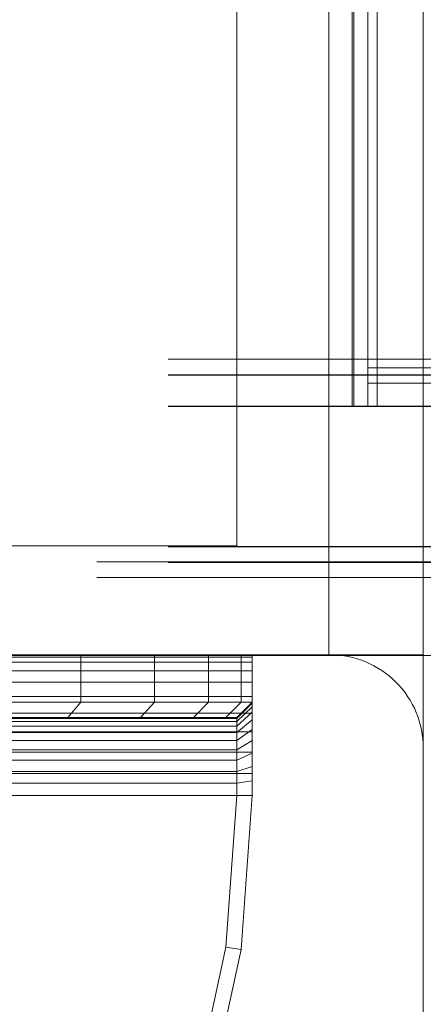
# Model space of a CAD drawing. Units: millimetres. Extents: x -663 to 8498, y -489 to 7386.
# Drawn here: x 4412 to 4438, y 1917 to 1980 of the extents above; entities that cross this region are included whole.
import ezdxf

# ---------------------------------------------------------------- set-up
doc = ezdxf.new("R2010")
doc.units = ezdxf.units.MM
doc.linetypes.add('Dot & Dashed', pattern=[67.027776, 35.277777, -17.638888, 0, -14.111111])
doc.linetypes.add('Hidden Line', pattern=[39.122222, 28.222222, -10.9])
for name, color, linetype, lineweight in [('2D Drafting - General_Pen_No__62', 7, 'Continuous', 20), ('Interior - Furniture _Pen_No__101', 7, 'Continuous', 20), ('Interior - Furniture _Pen_No__89', 7, 'Continuous', 20), ('Interior - Furniture _Pen_No__90', 7, 'Continuous', 20), ('Structural - Bearing_Pen_No__69', 7, 'Continuous', 20), ('Structural - Bearing_Pen_No__89', 7, 'Continuous', 20), ('Structural - Bearing_Pen_No__90', 7, 'Continuous', 20)]:
    doc.layers.add(name, color=color, linetype=linetype, lineweight=lineweight)
for name, color, linetype in [('Dimensions', 7, 'Continuous'), ('Interior - Furniture', 7, 'Continuous'), ('Structural - Bearing', 7, 'Continuous')]:
    doc.layers.add(name, color=color, linetype=linetype)
doc.styles.get("Standard").update_dxf_attribs({"font": 'arial.ttf'})
doc.dimstyles.new('Leikkiset keinu', dxfattribs={"dimtxt": 150, "dimasz": 2.5, "dimexe": 0.06, "dimexo": 0.625, "dimtad": 0, "dimtih": 1, "dimtoh": 1, "dimdec": 0, "dimtxsty": 'Standard', "dimcen": 2.5, "dimadec": 0, "dimazin": 0, "dimtfac": 1, "dimtmove": 0, "dimatfit": 3, "dimfxl": 1, "dimarcsym": 0})

# ---------------------------------------------------------------- blocks, each defined once
blk = doc.blocks.new('Slab_5', base_point=(318, -243))
at = {"layer": 'Structural - Bearing_Pen_No__89', "linetype": 'Continuous', "flags": 128}
blk.add_lwpolyline([(318, -243), (243, -243), (243, -318), (-243, -318), (-243, -243), (-318, -243), (-318, 243), (-243, 243), (-243, 318), (243, 318), (243, 243), (318, 243)], close=True, dxfattribs=at)
blk = doc.blocks.new('Slab_6', base_point=(324, -250))
at = {"layer": 'Structural - Bearing_Pen_No__89', "linetype": 'Continuous', "flags": 128}
blk.add_lwpolyline([(324, -250), (256, -250, 0.414214), (250, -256), (250, -324, 0.414214), (256, -330), (324, -330, 0.414214), (330, -324), (330, -256, 0.414214)], format="xyb", close=True, dxfattribs=at)
blk = doc.blocks.new('A06_333(1)')
at = {"layer": 'Interior - Furniture _Pen_No__101', "linetype": 'Continuous'}
for p, q in [((29, -29, 29), (29, -29.707, 29)), ((29, -87, 29), (29, -29, 29)), ((29.111, -29, 29), (29, -29, 29)), ((29, -29, 29), (29, -87, 29)), ((29, -29.707, 29), (29, -29, 29)), ((29, -29, 29), (32, -29, 29)), ((32, -29, 29), (29, -29, 29)), ((29, -29, 29), (29.111, -29, 29)), ((29.111, -87, 29), (29.111, -29, 29)), ((29.44, -29, 29), (29.111, -29, 29)), ((29.111, -29, 29), (29.111, -87, 29)), ((29.111, -29, 29), (29.44, -29, 29)), ((29.981, -29, 29), (29.44, -29, 29)), ((29.44, -29, 29), (29.44, -87, 29)), ((29.44, -87, 29), (29.44, -29, 29)), ((29.44, -29, 29), (29.981, -29, 29)), ((30.719, -29, 29), (29.981, -29, 29)), ((29.981, -29, 29), (29.981, -87, 29)), ((29.981, -87, 29), (29.981, -29, 29)), ((29.981, -29, 29), (30.719, -29, 29)), ((30.719, -87, 29), (30.719, -29, 29)), ((31.636, -29, 29), (30.719, -29, 29)), ((30.719, -29, 29), (30.719, -87, 29)), ((30.719, -29, 29), (31.636, -29, 29)), ((32.71, -29, 29), (31.636, -29, 29)), ((31.636, -29, 29), (31.636, -87, 29)), ((31.636, -87, 29), (31.636, -29, 29)), ((31.636, -29, 29), (32.71, -29, 29)), ((32, -29, 29), (32, -29.707, 29)), ((32.074, -29, 29), (32, -29, 29)), ((33, -30, 29), (32, -29, 29)), ((32, -29, 29), (32.074, -29, 29)), ((32, -29.707, 29), (32, -29, 29)), ((32, -29, 29), (33, -30, 29)), ((32.294, -29, 29), (32.074, -29, 29)), ((32.074, -29, 29), (32.294, -29, 29)), ((33.062, -30, 29), (32.074, -29, 29)), ((32.654, -29, 29), (32.294, -29, 29)), ((32.294, -29, 29), (32.654, -29, 29)), ((33.245, -30, 29), (32.294, -29, 29)), ((33.146, -29, 29), (32.654, -29, 29)), ((33.545, -30, 29), (32.654, -29, 29)), ((32.654, -29, 29), (33.146, -29, 29)), ((32.71, -87, 29), (32.71, -29, 29)), ((33.914, -29, 29), (32.71, -29, 29)), ((32.71, -29, 29), (32.71, -87, 29)), ((32.71, -29, 29), (33.914, -29, 29)), ((33.757, -29, 29), (33.146, -29, 29)), ((33.146, -29, 29), (33.757, -29, 29)), ((33.955, -30, 29), (33.146, -29, 29)), ((34.473, -29, 29), (33.757, -29, 29)), ((34.464, -30, 29), (33.757, -29, 29)), ((33.757, -29, 29), (34.473, -29, 29)), ((35.219, -29, 29), (33.914, -29, 29)), ((33.914, -29, 29), (33.914, -87, 29)), ((33.914, -87, 29), (33.914, -29, 29)), ((33.914, -29, 29), (35.219, -29, 29)), ((35.276, -29, 29), (34.473, -29, 29)), ((34.473, -29, 29), (35.276, -29, 29)), ((35.061, -30, 29), (34.473, -29, 29)), ((36.592, -29, 29), (35.219, -29, 29)), ((35.219, -29, 29), (35.219, -87, 29)), ((35.219, -87, 29), (35.219, -29, 29)), ((35.219, -29, 29), (36.592, -29, 29)), ((36.146, -29, 29), (35.276, -29, 29)), ((35.276, -29, 29), (36.146, -29, 29)), ((35.73, -30, 29), (35.276, -29, 29)), ((37.061, -29, 29), (36.146, -29, 29)), ((36.455, -30, 29), (36.146, -29, 29)), ((36.146, -29, 29), (37.061, -29, 29)), ((36.592, -87, 29), (36.592, -29, 29)), ((38, -29, 29), (36.592, -29, 29)), ((36.592, -29, 29), (36.592, -87, 29)), ((36.592, -29, 29), (38, -29, 29)), ((38, -29, 29), (37.061, -29, 29)), ((37.061, -29, 29), (38, -29, 29)), ((37.218, -30, 29), (37.061, -29, 29)), ((38, -87, 29), (38, -29, 29)), ((38, -29, 29), (38, -87, 29)), ((47.897, -29.707, 29), (38, -29, 29)), ((47.897, -29.707, 29), (38, -29, 29)), ((38, -29, 29), (47.897, -29.707, 29)), ((38, -30, 29), (38, -29, 29)), ((38, -29, 29), (47.897, -29.707, 29)), ((38, -29, 29), (38, -30, 29)), ((29, -29.707, 29), (29, -31.815, 29)), ((29, -31.815, 29), (29, -29.707, 29)), ((29, -29.707, 29), (32, -29.707, 29)), ((32, -29.707, 29), (29, -29.707, 29)), ((32, -29.707, 29), (32, -31.815, 29)), ((32, -31.815, 29), (32, -29.707, 29)), ((32, -29.707, 29), (33, -30.697, 29)), ((33, -30.697, 29), (32, -29.707, 29)), ((47.897, -29.707, 29), (47.754, -30.697, 29)), ((47.754, -30.697, 29), (47.897, -29.707, 29)), ((57.592, -31.815, 29), (47.897, -29.707, 29)), ((47.897, -29.707, 29), (57.592, -31.815, 29)), ((57.592, -31.815, 29), (47.897, -29.707, 29)), ((47.897, -29.707, 29), (57.592, -31.815, 29)), ((33, -30.697, 29), (33, -30, 29)), ((33, -30, 29), (33, -86, 29)), ((33, -86, 29), (33, -30, 29)), ((33, -30, 29), (33.062, -30, 29)), ((33.062, -30, 29), (33, -30, 29)), ((33, -30, 29), (33, -30.697, 29)), ((33.062, -30, 29), (33.245, -30, 29)), ((33.062, -86, 29), (33.062, -30, 29)), ((33.245, -30, 29), (33.062, -30, 29)), ((33.245, -30, 29), (33.545, -30, 29)), ((33.245, -86, 29), (33.245, -30, 29)), ((33.545, -30, 29), (33.245, -30, 29)), ((33.545, -86, 29), (33.545, -30, 29)), ((33.545, -30, 29), (33.955, -30, 29)), ((33.955, -30, 29), (33.545, -30, 29)), ((33.955, -30, 29), (34.464, -30, 29)), ((33.955, -86, 29), (33.955, -30, 29)), ((34.464, -30, 29), (33.955, -30, 29)), ((34.464, -86, 29), (34.464, -30, 29)), ((34.464, -30, 29), (35.061, -30, 29)), ((35.061, -30, 29), (34.464, -30, 29)), ((35.061, -30, 29), (35.73, -30, 29)), ((35.061, -86, 29), (35.061, -30, 29)), ((35.73, -30, 29), (35.061, -30, 29)), ((35.73, -30, 29), (36.455, -30, 29)), ((35.73, -86, 29), (35.73, -30, 29)), ((36.455, -30, 29), (35.73, -30, 29)), ((36.455, -86, 29), (36.455, -30, 29)), ((36.455, -30, 29), (37.218, -30, 29)), ((37.218, -30, 29), (36.455, -30, 29)), ((37.218, -30, 29), (38, -30, 29)), ((37.218, -86, 29), (37.218, -30, 29)), ((38, -30, 29), (37.218, -30, 29)), ((38, -30, 29), (38, -86, 29)), ((38, -86, 29), (38, -30, 29)), ((38, -30, 29), (47.754, -30.697, 29)), ((47.754, -30.697, 29), (38, -30, 29)), ((33, -32.774, 29), (33, -30.697, 29)), ((33, -30.697, 29), (33, -32.774, 29)), ((47.754, -30.697, 29), (57.311, -32.774, 29)), ((57.311, -32.774, 29), (47.754, -30.697, 29)), ((29, -31.815, 29), (29, -35.28, 29)), ((32, -31.815, 29), (29, -31.815, 29)), ((29, -35.28, 29), (29, -31.815, 29)), ((29, -31.815, 29), (32, -31.815, 29)), ((32, -31.815, 29), (32, -35.28, 29)), ((33, -32.774, 29), (32, -31.815, 29)), ((32, -35.28, 29), (32, -31.815, 29)), ((32, -31.815, 29), (33, -32.774, 29)), ((33, -36.19, 29), (33, -32.774, 29)), ((33, -32.774, 29), (33, -36.19, 29)), ((29, -35.28, 29), (29, -40.032, 29)), ((29, -40.032, 29), (29, -35.28, 29)), ((29, -35.28, 29), (32, -35.28, 29)), ((32, -35.28, 29), (29, -35.28, 29)), ((32, -35.28, 29), (32, -40.032, 29)), ((32, -40.032, 29), (32, -35.28, 29)), ((32, -35.28, 29), (33, -36.19, 29)), ((33, -36.19, 29), (32, -35.28, 29)), ((33, -40.873, 29), (33, -36.19, 29)), ((33, -36.19, 29), (33, -40.873, 29)), ((29, -40.032, 29), (29, -45.974, 29)), ((32, -40.032, 29), (29, -40.032, 29)), ((29, -40.032, 29), (32, -40.032, 29)), ((29, -45.974, 29), (29, -40.032, 29)), ((32, -40.032, 29), (32, -45.974, 29)), ((33, -40.873, 29), (32, -40.032, 29)), ((32, -40.032, 29), (33, -40.873, 29)), ((32, -45.974, 29), (32, -40.032, 29)), ((33, -46.73, 29), (33, -40.873, 29)), ((33, -40.873, 29), (33, -46.73, 29))]:
    blk.add_line(p, q, dxfattribs=at)
for p in [(38, -29, 29), (38, -29, 29), (47.897, -29.707, 29), (47.897, -29.707, 29)]:
    blk.add_point(p, dxfattribs=at)
blk = doc.blocks.new('00_TEMAT_SLnew_nerza120')
at = {"layer": 'Interior - Furniture _Pen_No__89', "linetype": 'Continuous'}
for p, q in [((1869.71, 468), (1869.71, 0)), ((1870.529, 468), (1870.31, 468)), ((1870.31, 468), (1870.31, 465.5)), ((1871.209, 468), (1870.31, 468)), ((1870.959, 468), (1870.529, 468)), ((1871.37, 468), (1870.959, 468)), ((1871.209, 468), (1871.21, 468)), ((1871.209, 468), (1871.209, 0)), ((1871.311, 468), (1871.21, 468)), ((1871.31, 468), (1871.31, 0)), ((1872.81, 468), (1871.311, 468)), ((1871.311, 468), (1871.311, 0)), ((1871.749, 468), (1871.37, 468)), ((1872.084, 468), (1871.749, 468)), ((1872.366, 468), (1872.084, 468)), ((1872.584, 468), (1872.366, 468)), ((1872.734, 468), (1872.584, 468)), ((1872.81, 468), (1872.734, 468)), ((1872.81, 468), (1872.81, 0)), ((1872.81, 468), (1872.81, 0)), ((1872.81, 468), (1872.81, 468))]:
    blk.add_line(p, q, dxfattribs=at)
at = {"layer": 'Interior - Furniture _Pen_No__90', "linetype": 'Continuous'}
for p, q in [((1710.31, 468), (1870.31, 468)), ((1870.31, 468), (1870.31, 467.268)), ((1870.31, 467.268), (1870.31, 465.5)), ((1710.31, 466.5), (1870.31, 466.5)), ((1710.31, 465.5), (1870.31, 465.5)), ((1870.31, 465.5), (1870.31, 2.5))]:
    blk.add_line(p, q, dxfattribs=at)
blk = doc.blocks.new('Beam_33', base_point=(330, -245.022))
at = {"layer": 'Structural - Bearing_Pen_No__90', "linetype": 'Hidden Line'}
for p, q in [((650.206, -244.022), (256, -244.022)), ((650.206, -245.022), (256, -245.022))]:
    blk.add_line(p, q, dxfattribs=at)
blk = doc.blocks.new('Beam_34', base_point=(330, -249.032))
at = {"layer": 'Structural - Bearing_Pen_No__90', "linetype": 'Hidden Line'}
blk.add_line((650.206, -245.032), (256, -245.032), dxfattribs=at)
blk = doc.blocks.new('Beam_35', base_point=(330, -250.042))
at = {"layer": 'Structural - Bearing_Pen_No__90', "linetype": 'Hidden Line'}
blk.add_line((650.206, -250.042), (256, -250.042), dxfattribs=at)
blk = doc.blocks.new('Beam_41', base_point=(290, -250))
at = {"layer": 'Structural - Bearing_Pen_No__90', "linetype": 'Hidden Line'}
for q in [(323.926, 249.958), (255.926, -250)]:
    blk.add_line((323.926, -250), q, dxfattribs=at)
blk = doc.blocks.new('Beam_50', base_point=(323.926, -232.002))
at = {"layer": 'Structural - Bearing_Pen_No__69', "linetype": 'Dot & Dashed'}
blk.add_line((323.926, -232.002), (323.926, -231.002), dxfattribs=at)
at = {"layer": 'Structural - Bearing_Pen_No__90', "linetype": 'Hidden Line'}
for p, q in [((2337.051, -231.002), (255.926, -231.002)), ((2337.051, -232.002), (255.926, -232.002))]:
    blk.add_line(p, q, dxfattribs=at)
blk = doc.blocks.new('Beam_51', base_point=(323.926, -234.022))
at = {"layer": 'Structural - Bearing_Pen_No__69', "linetype": 'Dot & Dashed'}
blk.add_line((323.926, -234.022), (323.926, -232.022), dxfattribs=at)
at = {"layer": 'Structural - Bearing_Pen_No__90', "linetype": 'Hidden Line'}
for p, q in [((2337.051, -232.022), (255.926, -232.022)), ((2337.051, -234.022), (255.926, -234.022))]:
    blk.add_line(p, q, dxfattribs=at)
blk = doc.blocks.new('Beam_52', base_point=(323.926, -243.042))
at = {"layer": 'Structural - Bearing_Pen_No__69', "linetype": 'Dot & Dashed'}
blk.add_line((323.926, -243.042), (323.926, -234.042), dxfattribs=at)
at = {"layer": 'Structural - Bearing_Pen_No__90', "linetype": 'Hidden Line'}
for p, q in [((2337.051, -234.042), (255.926, -234.042)), ((2337.051, -243.042), (255.926, -243.042))]:
    blk.add_line(p, q, dxfattribs=at)
blk = doc.blocks.new('Beam_53', base_point=(323.926, -244.062))
at = {"layer": 'Structural - Bearing_Pen_No__69', "linetype": 'Dot & Dashed'}
blk.add_line((323.926, -244.062), (323.926, -243.062), dxfattribs=at)
at = {"layer": 'Structural - Bearing_Pen_No__90', "linetype": 'Hidden Line'}
for p, q in [((2337.051, -243.062), (255.926, -243.062)), ((2337.051, -244.062), (255.926, -244.062))]:
    blk.add_line(p, q, dxfattribs=at)
blk = doc.blocks.new('*D140')
at = {"layer": 'Defpoints', "color": 0}
for p in [(237.141, 4105.29), (8497.773, 1945.29), (8497.773, -390.503)]:
    blk.add_point(p, dxfattribs=at)
at = {"layer": 'Dimensions', "color": 0, "lineweight": -2}
for p, q in [((237.141, 4104.665), (237.141, -390.563)), ((8497.773, 1944.665), (8497.773, -390.563)), ((239.641, -390.503), (4157.507, -390.503)), ((8495.273, -390.503), (4577.407, -390.503))]:
    blk.add_line(p, q, dxfattribs=at)
at = {"layer": 'Dimensions', "color": 0}
for points in [[(239.641, -390.086), (239.641, -390.919), (237.141, -390.503)], [(8495.273, -390.919), (8495.273, -390.086), (8497.773, -390.503)]]:
    blk.add_solid(points, dxfattribs=at)
at = {"layer": 'Dimensions', "color": 0, "insert": (4367.457, -390.503), "char_height": 150, "attachment_point": 5}
blk.add_mtext('8261', dxfattribs=at)

msp = doc.modelspace()

# ---------------------------------------------------------------- linework, layer by layer
at = {"layer": '2D Drafting - General_Pen_No__62', "linetype": 'Continuous', "flags": 128}
for points in [[(4437.734, 2519.3), (3777.734, 2519.3), (3777.734, 1859.3), (4437.734, 1859.3)], [(4437.734, 2439.3), (3777.734, 2439.3), (3777.734, 1939.3), (4437.734, 1939.3)]]:
    msp.add_lwpolyline(points, close=True, dxfattribs=at)

# ---------------------------------------------------------------- block references
at = {"layer": 'Interior - Furniture', "color": 104, "linetype": 'Continuous', "lineweight": 20, "true_color": 0x029e21, "zscale": 1000}
for name, p, rotation in [('00_TEMAT_SLnew_nerza120', (6304.47, 2423.258), 180), ('A06_333(1)', (4455.734, 1968.258, -29000), 270)]:
    msp.add_blockref(name, p, dxfattribs=dict(at, rotation=rotation))
at = {"layer": 'Structural - Bearing', "color": 123, "linetype": 'Continuous', "lineweight": 20, "true_color": 0x71cebe}
for name, p in [('Slab_5', (4425.734, 1946.3)), ('Slab_6', (4431.734, 1939.3))]:
    msp.add_blockref(name, p, dxfattribs=at)
at = {"layer": 'Structural - Bearing', "color": 132, "lineweight": 20, "true_color": 0x00bfbf}
for name, p in [('Beam_41', (4397.734, 1939.3)), ('Beam_50', (4431.66, 1957.298)), ('Beam_51', (4431.66, 1955.278)), ('Beam_52', (4431.66, 1946.258)), ('Beam_53', (4431.66, 1945.238)), ('Beam_33', (4437.734, 1944.278)), ('Beam_34', (4437.734, 1940.268)), ('Beam_35', (4437.734, 1939.258))]:
    msp.add_blockref(name, p, dxfattribs=at)

# ---------------------------------------------------------------- dimensions: what is measured, and where the dimension line sits
at = {"layer": 'Dimensions'}
dim = msp.add_linear_dim(base=(8497.773, -390.503), p1=(237.141, 4105.29), p2=(8497.773, 1945.29), dimstyle='Leikkiset keinu', dxfattribs=at)
dim.commit()
dim.dimension.update_dxf_attribs({"geometry": '*D140', "text_midpoint": (4367.457, -390.503)})

doc.saveas('drawing.dxf')
